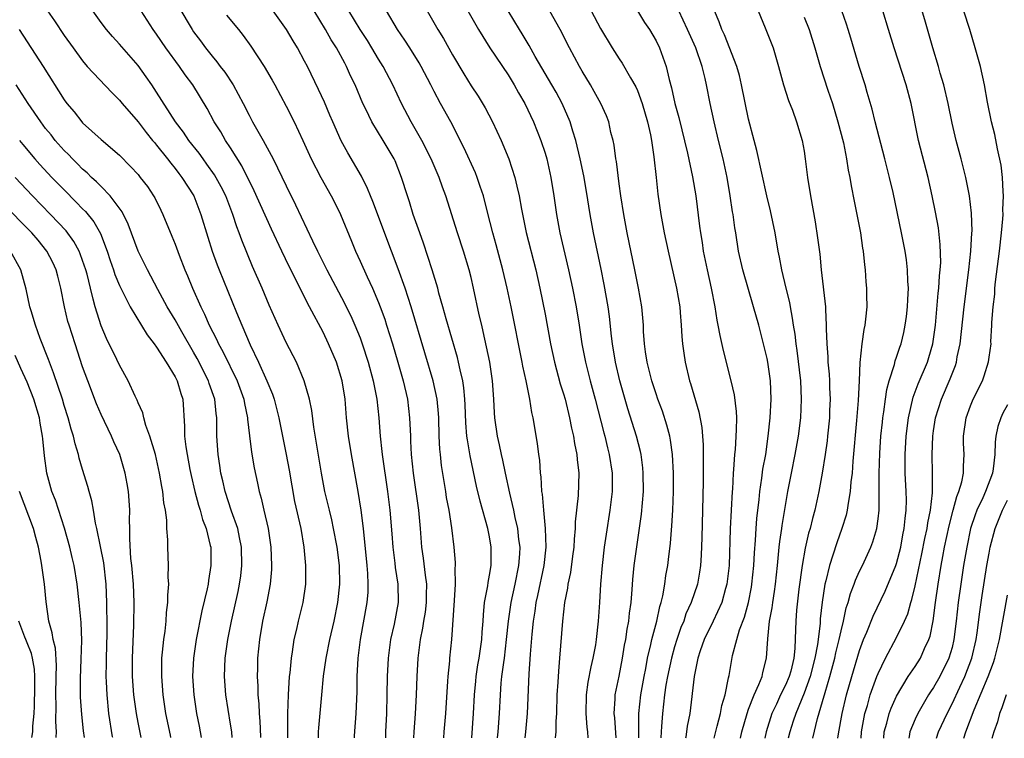
# Model space of a CAD drawing. Units: inches. Extents: x 2578754 to 2580000, y 1484698 to 1485000.
# Drawn here: x 2579182 to 2579289, y 1484698 to 1484776 of the extents above; entities that cross this region are included whole.
import ezdxf

# ---------------------------------------------------------------- set-up
doc = ezdxf.new("R2010")
doc.units = ezdxf.units.IN
doc.header["$MEASUREMENT"] = 0
doc.layers.add('LD25771482_2ft', color=224, linetype='Continuous')

msp = doc.modelspace()

# ---------------------------------------------------------------- linework, layer by layer
at = {"layer": 'LD25771482_2ft'}
for points, elevation in [([(2579249.15, 1484698.35), (2579249.14, 1484699), (2579249.15, 1484701), (2579249.35, 1484703), (2579249.7, 1484705), (2579249.88, 1484705.88), (2579250.09, 1484707), (2579250.45, 1484708.45), (2579250.56, 1484709), (2579251.09, 1484711), (2579251.41, 1484712.59), (2579251.55, 1484713), (2579251.73, 1484713.73), (2579251.94, 1484715), (2579252.07, 1484715.93), (2579252.26, 1484717), (2579252.35, 1484717.65), (2579252.56, 1484719.44), (2579252.71, 1484721.29), (2579252.82, 1484723), (2579252.88, 1484725), (2579252.87, 1484727), (2579252.78, 1484729), (2579252.57, 1484730.57), (2579252.48, 1484731), (2579252.18, 1484732.18), (2579251.69, 1484733.69), (2579251.2, 1484735), (2579251, 1484735.58), (2579250.54, 1484737), (2579250.04, 1484739), (2579249.87, 1484740.13), (2579249.76, 1484741), (2579249.66, 1484742.34), (2579249.63, 1484743), (2579249.45, 1484745), (2579249.1, 1484747), (2579248.71, 1484749), (2579247.88, 1484753), (2579247.5, 1484755), (2579247.18, 1484757), (2579247, 1484758.3), (2579246.71, 1484760.71), (2579246.65, 1484761), (2579246.48, 1484762.48), (2579246.36, 1484763), (2579246.13, 1484763.87), (2579245.89, 1484765), (2579245.64, 1484765.64), (2579245.02, 1484767), (2579244.3, 1484768.3), (2579243.9, 1484769), (2579243, 1484770.49), (2579242.71, 1484771), (2579241.66, 1484773), (2579240.63, 1484775), (2579238.41, 1484779)], 11204), ([(2579275.62, 1484698.32), (2579275.68, 1484699), (2579275.96, 1484699.96), (2579276.21, 1484701), (2579276.41, 1484701.59), (2579277, 1484702.87), (2579278.27, 1484705), (2579279, 1484706.09), (2579279.58, 1484707), (2579280.04, 1484708.04), (2579280.51, 1484709), (2579280.64, 1484709.36), (2579280.97, 1484711.03), (2579281.21, 1484713), (2579281.49, 1484715), (2579281.82, 1484717), (2579282.02, 1484717.98), (2579282.2, 1484719), (2579282.69, 1484721.31), (2579283.14, 1484723), (2579283.51, 1484724.49), (2579283.73, 1484725), (2579284.06, 1484726.06), (2579284.23, 1484727), (2579284.23, 1484727.77), (2579284.31, 1484729), (2579284.25, 1484730.25), (2579284.24, 1484731), (2579284.54, 1484733), (2579285, 1484734.29), (2579285.29, 1484735), (2579286.28, 1484737), (2579286.48, 1484737.52), (2579286.95, 1484739.05), (2579287, 1484739.53), (2579287.22, 1484741), (2579287.21, 1484741.21), (2579287.32, 1484743), (2579287.31, 1484743.31), (2579287.45, 1484745), (2579287.63, 1484746.37), (2579287.64, 1484747), (2579287.7, 1484747.7), (2579288.12, 1484751), (2579288.36, 1484753), (2579288.5, 1484754.5), (2579288.53, 1484755), (2579288.51, 1484755.49), (2579288.58, 1484757), (2579288.52, 1484757.48), (2579288.45, 1484759), (2579288.31, 1484760.31), (2579287.91, 1484762.09), (2579287.64, 1484763.64), (2579287.28, 1484765), (2579286.85, 1484767.15), (2579286.53, 1484769), (2579286.08, 1484771), (2579285.52, 1484773), (2579284.93, 1484775), (2579283.64, 1484779)], 11184), ([(2579273.16, 1484698.33), (2579273.22, 1484699), (2579273.59, 1484701), (2579273.85, 1484701.85), (2579274.16, 1484703), (2579274.87, 1484705), (2579275, 1484705.34), (2579275.8, 1484707), (2579277, 1484709.22), (2579277.87, 1484711), (2579278.22, 1484711.78), (2579278.53, 1484713), (2579278.66, 1484713.34), (2579279, 1484714.82), (2579279.74, 1484718.26), (2579280.06, 1484719.94), (2579280.3, 1484721), (2579280.38, 1484721.62), (2579280.67, 1484723), (2579280.88, 1484724.88), (2579280.9, 1484727), (2579280.84, 1484729), (2579280.91, 1484731), (2579281, 1484731.58), (2579281.23, 1484733), (2579281.86, 1484735), (2579282.8, 1484737.2), (2579283, 1484737.74), (2579283.36, 1484738.64), (2579283.47, 1484739), (2579283.57, 1484739.57), (2579283.87, 1484741), (2579284.31, 1484745), (2579284.83, 1484749), (2579285.05, 1484751), (2579285.16, 1484753), (2579285.17, 1484753.17), (2579285.11, 1484755.11), (2579284.88, 1484757), (2579284.49, 1484759), (2579284, 1484761), (2579283.46, 1484763), (2579283, 1484764.86), (2579282.58, 1484767), (2579282.11, 1484769), (2579281.73, 1484770.27), (2579281.53, 1484771), (2579280.91, 1484773), (2579280.05, 1484776.05), (2579279.59, 1484777.59)], 11186), ([(2579185.22, 1484777), (2579185.95, 1484775.95), (2579187, 1484774.36), (2579187.97, 1484773), (2579189, 1484771.59), (2579189.51, 1484771), (2579192.17, 1484768.17), (2579193, 1484767.36), (2579193.29, 1484767), (2579195, 1484764.99), (2579195.86, 1484763.86), (2579196.57, 1484763), (2579196.76, 1484762.76), (2579197, 1484762.49), (2579198.19, 1484761), (2579198.53, 1484760.53), (2579199, 1484759.97), (2579199.41, 1484759.41), (2579199.73, 1484759), (2579201.01, 1484757), (2579201.8, 1484755), (2579202.54, 1484752.54), (2579203.02, 1484751.02), (2579203.55, 1484749.55), (2579203.77, 1484749), (2579205.63, 1484744.37), (2579206.21, 1484743), (2579207.13, 1484740.87), (2579208.03, 1484739), (2579208.93, 1484737), (2579209.54, 1484735.54), (2579209.72, 1484735), (2579210.23, 1484733), (2579211.01, 1484729.01), (2579211.33, 1484727.33), (2579211.61, 1484725.61), (2579211.92, 1484723.92), (2579212.58, 1484721), (2579212.92, 1484719), (2579213.11, 1484717), (2579213.09, 1484715), (2579212.82, 1484713), (2579212.32, 1484711), (2579212.13, 1484710.13), (2579211.84, 1484709), (2579211.67, 1484707.67), (2579211.54, 1484707), (2579211.4, 1484705.4), (2579211.34, 1484705), (2579211.21, 1484703), (2579211.15, 1484701), (2579211.14, 1484699), (2579211.14, 1484698.38)], 11228), ([(2579214.49, 1484698.38), (2579214.52, 1484699), (2579214.54, 1484699.46), (2579214.85, 1484703), (2579215.04, 1484705.04), (2579215.32, 1484707), (2579215.72, 1484709), (2579216.19, 1484711), (2579216.61, 1484713), (2579216.83, 1484715), (2579216.77, 1484717), (2579216.51, 1484719), (2579216.14, 1484721), (2579215.95, 1484721.95), (2579215.68, 1484723), (2579215.56, 1484723.56), (2579215.2, 1484725), (2579214.82, 1484727), (2579214.01, 1484731.99), (2579213.79, 1484733.79), (2579213.54, 1484735), (2579212.97, 1484737), (2579212.11, 1484739), (2579211, 1484741.14), (2579210.15, 1484743), (2579209.17, 1484745.17), (2579208.4, 1484747), (2579207.37, 1484749.37), (2579206.2, 1484752.2), (2579205.92, 1484753), (2579205.66, 1484753.66), (2579205.23, 1484755), (2579204.47, 1484757), (2579203.98, 1484757.98), (2579203.27, 1484759.27), (2579202.44, 1484760.44), (2579202.03, 1484761), (2579201.61, 1484761.61), (2579200.5, 1484763), (2579199.9, 1484763.9), (2579199.05, 1484765), (2579197, 1484768.23), (2579196.49, 1484769), (2579195.87, 1484769.88), (2579195, 1484771.09), (2579193, 1484773.41), (2579192.23, 1484774.23), (2579191.57, 1484775), (2579191, 1484775.74), (2579190.1, 1484777)], 11226), ([(2579218.41, 1484698.38), (2579218.41, 1484698.59), (2579218.57, 1484701), (2579218.67, 1484703.33), (2579218.69, 1484705), (2579218.8, 1484707), (2579219.05, 1484709), (2579219.77, 1484713), (2579219.86, 1484714.14), (2579219.89, 1484715), (2579219.84, 1484716.16), (2579219.78, 1484717), (2579219.37, 1484721), (2579219.12, 1484723), (2579218.8, 1484725), (2579218.07, 1484729), (2579217.74, 1484731), (2579217.53, 1484733), (2579217.38, 1484735), (2579217.07, 1484737), (2579216.45, 1484739), (2579215.6, 1484741), (2579215, 1484742.24), (2579213.52, 1484745), (2579211.34, 1484749.34), (2579210.53, 1484751), (2579209.41, 1484753.41), (2579207.56, 1484757.56), (2579206.23, 1484760.23), (2579205, 1484762.18), (2579204.46, 1484763), (2579203.93, 1484763.93), (2579203.24, 1484765), (2579202.46, 1484766.46), (2579200.92, 1484769), (2579200.1, 1484770.1), (2579199.49, 1484771), (2579198.01, 1484773), (2579197, 1484774.5), (2579196.63, 1484775), (2579195.35, 1484777)], 11224), ([(2579199.4, 1484777.4), (2579200.84, 1484775), (2579201, 1484774.76), (2579201.76, 1484773.76), (2579202.3, 1484773), (2579203, 1484772.1), (2579203.51, 1484771.51), (2579203.88, 1484771), (2579204.37, 1484770.37), (2579205.28, 1484769), (2579206.36, 1484767), (2579207, 1484765.72), (2579207.38, 1484765), (2579208.54, 1484763), (2579209.62, 1484761), (2579211, 1484758.1), (2579212.03, 1484756.03), (2579213.85, 1484752.15), (2579214.41, 1484751), (2579215.4, 1484749), (2579217, 1484746), (2579218.01, 1484744.01), (2579218.45, 1484743), (2579219, 1484741.63), (2579219.23, 1484741), (2579219.87, 1484739), (2579220.42, 1484737), (2579220.81, 1484735), (2579221.02, 1484733), (2579221.17, 1484731), (2579221.36, 1484729.36), (2579221.38, 1484729), (2579221.97, 1484725), (2579222.22, 1484723), (2579222.44, 1484720.44), (2579222.54, 1484719), (2579222.75, 1484717.25), (2579222.79, 1484716.79), (2579223.08, 1484715), (2579223.11, 1484713), (2579222.67, 1484710.67), (2579222.29, 1484709), (2579222.04, 1484707), (2579221.94, 1484705), (2579221.91, 1484703), (2579221.84, 1484701), (2579221.75, 1484699), (2579221.74, 1484698.37)], 11222), ([(2579204.56, 1484776.56), (2579205.84, 1484775), (2579206.35, 1484774.35), (2579207.18, 1484773.18), (2579208.64, 1484771), (2579209.51, 1484769.51), (2579209.79, 1484769), (2579211, 1484766.71), (2579211.88, 1484765), (2579212.83, 1484763), (2579213.72, 1484761), (2579214.76, 1484759), (2579215.88, 1484757), (2579216.26, 1484756.26), (2579216.88, 1484755), (2579218.08, 1484752.08), (2579218.51, 1484751), (2579219, 1484749.94), (2579219.75, 1484748.25), (2579220.35, 1484747), (2579221, 1484745.47), (2579221.18, 1484745), (2579221.66, 1484743.66), (2579221.87, 1484743), (2579222.5, 1484741), (2579223.09, 1484739), (2579223.65, 1484737), (2579224.12, 1484735), (2579224.36, 1484733), (2579224.44, 1484731), (2579224.47, 1484730.47), (2579224.53, 1484729), (2579224.75, 1484727), (2579225.3, 1484723), (2579225.48, 1484721), (2579225.64, 1484719), (2579225.82, 1484717.82), (2579226.04, 1484715.96), (2579226.2, 1484715), (2579226.16, 1484713.84), (2579226.16, 1484713), (2579226.03, 1484711.97), (2579225.85, 1484711), (2579225.76, 1484710.24), (2579225.49, 1484709), (2579225.25, 1484707), (2579225.15, 1484705), (2579225.08, 1484703), (2579224.95, 1484700.95), (2579224.8, 1484699), (2579224.79, 1484698.37)], 11220), ([(2579228.05, 1484698.37), (2579228.08, 1484699), (2579228.26, 1484701), (2579228.5, 1484704.5), (2579228.52, 1484705), (2579228.69, 1484706.69), (2579228.7, 1484707), (2579228.91, 1484709), (2579229.21, 1484713.21), (2579229.32, 1484715), (2579229.29, 1484716.71), (2579229.32, 1484717), (2579229.32, 1484717.32), (2579229.16, 1484719), (2579228.92, 1484721.08), (2579228.62, 1484723), (2579228.36, 1484724.36), (2579228.27, 1484725), (2579228.08, 1484726.08), (2579227.82, 1484727.82), (2579227.68, 1484729), (2579227.61, 1484729.61), (2579227.54, 1484731), (2579227.5, 1484733), (2579227.47, 1484733.47), (2579227.32, 1484735), (2579226.89, 1484737), (2579226.02, 1484740.02), (2579224.52, 1484745), (2579223.87, 1484747), (2579223.12, 1484749.12), (2579222.39, 1484751), (2579220.38, 1484756.38), (2579220.12, 1484757), (2579219.81, 1484757.81), (2579219.14, 1484759.14), (2579217.67, 1484761.67), (2579216.95, 1484762.95), (2579216.04, 1484765), (2579215.74, 1484765.74), (2579215.14, 1484767.14), (2579214.52, 1484768.52), (2579213.3, 1484771), (2579213, 1484771.58), (2579212.22, 1484773), (2579211.76, 1484773.76), (2579211.04, 1484775), (2579209.61, 1484777)], 11218), ([(2579231.07, 1484698.37), (2579231.25, 1484701), (2579231.36, 1484703), (2579231.5, 1484704.5), (2579231.55, 1484705), (2579231.74, 1484706.26), (2579231.87, 1484707), (2579232.01, 1484707.99), (2579232.17, 1484709), (2579232.21, 1484709.79), (2579232.3, 1484711), (2579232.33, 1484711.67), (2579232.46, 1484713), (2579232.8, 1484714.8), (2579232.84, 1484715.16), (2579233, 1484715.98), (2579233.17, 1484717), (2579233.19, 1484719), (2579233, 1484720.11), (2579232.82, 1484721), (2579231.97, 1484723.97), (2579231.58, 1484725.58), (2579230.89, 1484728.89), (2579230.6, 1484730.6), (2579230.56, 1484731), (2579230.45, 1484732.45), (2579230.38, 1484734.38), (2579230.34, 1484735), (2579230.23, 1484736.23), (2579230.1, 1484737), (2579229.81, 1484738.19), (2579229.65, 1484739), (2579229.52, 1484739.52), (2579228.3, 1484743.7), (2579227.95, 1484745), (2579227.53, 1484746.47), (2579227.4, 1484747), (2579226.8, 1484749), (2579225.87, 1484751.87), (2579225.45, 1484753), (2579224.75, 1484755), (2579224.34, 1484756.34), (2579224.12, 1484757), (2579223.49, 1484759), (2579222.78, 1484760.78), (2579222.68, 1484761), (2579221.51, 1484763), (2579220.29, 1484765), (2579219.63, 1484766.37), (2579219.31, 1484767), (2579218.46, 1484769), (2579217.98, 1484769.98), (2579217.54, 1484771), (2579217.34, 1484771.34), (2579216.46, 1484773), (2579215.89, 1484773.89), (2579215.27, 1484775), (2579214.05, 1484777)], 11216), ([(2579233.86, 1484698.36), (2579233.94, 1484699), (2579234.09, 1484701), (2579234.17, 1484703), (2579234.27, 1484704.27), (2579234.34, 1484705), (2579234.53, 1484706.53), (2579234.61, 1484707), (2579234.85, 1484709), (2579235.04, 1484711), (2579235.34, 1484713), (2579235.78, 1484715), (2579236.18, 1484717), (2579236.27, 1484718.27), (2579236.3, 1484719), (2579236.18, 1484719.82), (2579236.07, 1484721), (2579235.78, 1484722.22), (2579235.63, 1484723), (2579235.18, 1484724.82), (2579234.71, 1484727), (2579234.42, 1484728.42), (2579234.28, 1484729), (2579234.07, 1484730.07), (2579233.85, 1484731), (2579233.57, 1484733), (2579233.52, 1484733.52), (2579233.45, 1484735), (2579233.31, 1484737), (2579233.03, 1484739), (2579232.32, 1484742.32), (2579232.15, 1484743), (2579231.89, 1484744.11), (2579231.27, 1484747), (2579231, 1484748.15), (2579230.79, 1484749), (2579230.18, 1484751), (2579229.52, 1484753), (2579228.29, 1484757), (2579227.93, 1484757.93), (2579227.57, 1484759), (2579226.7, 1484761), (2579225.68, 1484763), (2579224.53, 1484765), (2579223.49, 1484767), (2579222.53, 1484769), (2579221.48, 1484771), (2579221, 1484771.78), (2579220.29, 1484773), (2579219.8, 1484773.8), (2579219.02, 1484775), (2579217.78, 1484777)], 11214), ([(2579236.85, 1484698.36), (2579236.94, 1484699), (2579237.11, 1484701), (2579237.3, 1484705.3), (2579237.42, 1484707.42), (2579237.59, 1484709.59), (2579237.74, 1484711), (2579237.92, 1484712.08), (2579238.05, 1484713), (2579238.23, 1484713.77), (2579238.9, 1484717), (2579239.12, 1484719), (2579239.06, 1484721), (2579238.86, 1484723), (2579238.73, 1484724.73), (2579238.67, 1484725), (2579238.59, 1484726.59), (2579238.52, 1484727), (2579238.42, 1484728.42), (2579238.34, 1484729), (2579238.19, 1484730.19), (2579237.72, 1484733), (2579237.57, 1484733.57), (2579237.35, 1484735), (2579236.95, 1484737), (2579236.59, 1484738.59), (2579236.52, 1484739), (2579235.32, 1484745), (2579234.91, 1484747), (2579234.44, 1484749), (2579233.71, 1484751.71), (2579233.34, 1484753), (2579232.77, 1484755.23), (2579232.33, 1484757), (2579231.99, 1484758.01), (2579231.67, 1484759), (2579231.48, 1484759.48), (2579230.23, 1484762.23), (2579228.8, 1484765), (2579227.68, 1484767), (2579227, 1484768.3), (2579226.65, 1484769), (2579225.6, 1484771), (2579225.38, 1484771.38), (2579224.37, 1484773), (2579223.83, 1484773.83), (2579223.05, 1484775), (2579221.87, 1484777)], 11212), ([(2579226.24, 1484777), (2579227.4, 1484775), (2579228.01, 1484774.01), (2579229, 1484772.26), (2579230.21, 1484770.21), (2579231, 1484768.92), (2579231.77, 1484767.77), (2579232.52, 1484766.52), (2579233.32, 1484765), (2579234.24, 1484763), (2579235.08, 1484761), (2579235.75, 1484759), (2579235.95, 1484758.05), (2579236.2, 1484757), (2579236.45, 1484755.55), (2579236.97, 1484753.03), (2579237.99, 1484749), (2579238.44, 1484747), (2579239, 1484744.21), (2579239.59, 1484741), (2579240.01, 1484739), (2579240.65, 1484736.65), (2579241, 1484735.57), (2579241.17, 1484735), (2579241.66, 1484733), (2579241.87, 1484731.87), (2579242.08, 1484731), (2579242.19, 1484730.19), (2579242.44, 1484729), (2579242.47, 1484728.47), (2579242.64, 1484727), (2579242.57, 1484724.57), (2579242.26, 1484721.74), (2579242.25, 1484721), (2579242.14, 1484719.86), (2579242.1, 1484719), (2579241.98, 1484718.02), (2579241.74, 1484716.26), (2579241.47, 1484715), (2579241.43, 1484714.57), (2579241.11, 1484713), (2579240.87, 1484711), (2579240.58, 1484707), (2579240.44, 1484705.56), (2579240.4, 1484704.4), (2579240.29, 1484703), (2579240.22, 1484701), (2579240.17, 1484700.17), (2579240.16, 1484699), (2579240.1, 1484698.36)], 11210), ([(2579230.66, 1484777), (2579231.8, 1484775), (2579233.02, 1484773.02), (2579235, 1484770.08), (2579235.67, 1484769), (2579236.14, 1484768.14), (2579236.82, 1484767), (2579237.75, 1484765), (2579238.54, 1484763), (2579239, 1484761.6), (2579239.18, 1484761), (2579239.62, 1484759), (2579239.95, 1484757), (2579240.24, 1484755), (2579240.61, 1484753), (2579241.54, 1484749), (2579241.96, 1484747), (2579242.35, 1484745), (2579242.68, 1484743), (2579242.98, 1484741), (2579243.36, 1484739), (2579243.86, 1484737), (2579244.41, 1484735), (2579245.35, 1484731.35), (2579245.46, 1484731), (2579245.75, 1484729.75), (2579245.95, 1484729), (2579246.24, 1484727), (2579246.24, 1484725), (2579246, 1484723), (2579245.6, 1484720.4), (2579245.4, 1484719), (2579245.16, 1484717), (2579244.98, 1484714.98), (2579244.88, 1484713), (2579244.75, 1484711), (2579244.52, 1484709), (2579244.44, 1484708.44), (2579244.18, 1484707), (2579243.95, 1484706.05), (2579243.63, 1484704.37), (2579243.43, 1484703), (2579243.41, 1484701), (2579243.53, 1484699.53), (2579243.6, 1484699), (2579243.62, 1484698.35)], 11208), ([(2579246.69, 1484698.35), (2579246.53, 1484700.52), (2579246.47, 1484701), (2579246.57, 1484702.57), (2579246.58, 1484703), (2579247, 1484705.04), (2579247.37, 1484707), (2579247.6, 1484708.4), (2579247.73, 1484709), (2579247.88, 1484710.12), (2579248.07, 1484711), (2579248.13, 1484711.87), (2579248.3, 1484713), (2579248.42, 1484714.42), (2579248.49, 1484715.51), (2579248.65, 1484717), (2579249.43, 1484722.57), (2579249.63, 1484725), (2579249.62, 1484727), (2579249.57, 1484727.57), (2579249.39, 1484729), (2579249.33, 1484729.33), (2579248.9, 1484731), (2579247.96, 1484733.96), (2579247.08, 1484737), (2579246.6, 1484739), (2579246.28, 1484741), (2579246.18, 1484741.82), (2579245.96, 1484743.96), (2579245.82, 1484745), (2579245.4, 1484747.4), (2579245.06, 1484749.06), (2579244.23, 1484753), (2579243.86, 1484755), (2579243.47, 1484757.47), (2579243.18, 1484759.18), (2579242.81, 1484761), (2579242.33, 1484763), (2579242, 1484764), (2579241.7, 1484765), (2579240.84, 1484767), (2579240.2, 1484768.2), (2579239.74, 1484769), (2579237.94, 1484772.06), (2579237.27, 1484773.27), (2579236.53, 1484774.53), (2579236.23, 1484775), (2579235.03, 1484777)], 11206), ([(2579244, 1484777), (2579245, 1484775.11), (2579246.25, 1484773), (2579247, 1484771.83), (2579247.34, 1484771.34), (2579248.23, 1484769.77), (2579248.81, 1484768.81), (2579249, 1484768.38), (2579249.51, 1484767), (2579250.08, 1484765), (2579250.39, 1484763.61), (2579250.5, 1484763), (2579250.77, 1484761.23), (2579251.02, 1484759), (2579251.2, 1484757.2), (2579251.52, 1484755), (2579251.89, 1484753), (2579252.31, 1484751), (2579253.23, 1484747), (2579253.56, 1484745), (2579253.62, 1484744.38), (2579253.72, 1484743), (2579253.78, 1484741.78), (2579253.86, 1484741), (2579254.02, 1484739.98), (2579254.14, 1484739), (2579254.62, 1484737), (2579254.71, 1484736.71), (2579255.62, 1484733.62), (2579255.94, 1484731.94), (2579256.08, 1484730.08), (2579256.1, 1484728.1), (2579256.08, 1484726.08), (2579256.04, 1484723), (2579255.96, 1484720.04), (2579255.88, 1484718.12), (2579255.8, 1484717), (2579255.7, 1484716.3), (2579255.48, 1484715), (2579254.81, 1484713), (2579254.23, 1484711.77), (2579253.99, 1484711), (2579253.69, 1484710.31), (2579253.24, 1484709), (2579253, 1484708.22), (2579252.66, 1484707), (2579252.24, 1484705), (2579252.07, 1484704.08), (2579251.91, 1484703), (2579251.69, 1484701), (2579251.6, 1484699.6), (2579251.54, 1484699), (2579251.51, 1484698.35)], 11202), ([(2579249, 1484777.03), (2579249.77, 1484775.77), (2579250.28, 1484775), (2579251, 1484773.78), (2579251.39, 1484773), (2579252.11, 1484771), (2579252.42, 1484769.57), (2579252.68, 1484768.68), (2579253.03, 1484767), (2579253.46, 1484765.46), (2579254.4, 1484761.6), (2579254.95, 1484759.05), (2579255.29, 1484757), (2579255.71, 1484753.71), (2579255.79, 1484753), (2579255.97, 1484751.97), (2579256.1, 1484751), (2579256.52, 1484749), (2579256.97, 1484747), (2579257.35, 1484745), (2579257.56, 1484743.56), (2579257.68, 1484743), (2579257.88, 1484741.88), (2579258.26, 1484740.26), (2579259.1, 1484737), (2579259.46, 1484735.46), (2579259.67, 1484733.67), (2579259.69, 1484733), (2579259.68, 1484731.68), (2579259.55, 1484729.55), (2579259.49, 1484729), (2579259.39, 1484727.39), (2579259.34, 1484727), (2579259.26, 1484725.26), (2579259.23, 1484725), (2579259.03, 1484720.97), (2579258.89, 1484717), (2579258.66, 1484715), (2579258.52, 1484714.52), (2579258.1, 1484713), (2579257.17, 1484711), (2579256.2, 1484709), (2579255.77, 1484707.77), (2579255.52, 1484707), (2579255.13, 1484705), (2579254.65, 1484701), (2579254.38, 1484699.62), (2579254.21, 1484698.42), (2579254.2, 1484698.34)], 11200), ([(2579257.27, 1484698.34), (2579257.62, 1484699.62), (2579257.97, 1484701), (2579258.12, 1484701.88), (2579258.47, 1484703), (2579258.85, 1484704.85), (2579258.89, 1484705.11), (2579259.27, 1484707.27), (2579259.74, 1484709), (2579260.04, 1484710.04), (2579260.57, 1484711.43), (2579261, 1484713), (2579261.32, 1484714.68), (2579261.37, 1484715), (2579261.56, 1484717), (2579261.63, 1484718.37), (2579261.74, 1484719.74), (2579261.81, 1484721), (2579261.89, 1484722.11), (2579262.14, 1484724.14), (2579262.22, 1484725), (2579262.45, 1484726.45), (2579262.56, 1484727.44), (2579262.86, 1484729), (2579263.14, 1484731), (2579263.34, 1484733), (2579263.46, 1484735), (2579263.38, 1484737), (2579263.08, 1484739), (2579263, 1484739.42), (2579262.61, 1484741), (2579262.1, 1484743), (2579261.55, 1484745), (2579260.37, 1484749), (2579259.92, 1484751), (2579259.63, 1484753), (2579259.53, 1484753.53), (2579259.34, 1484755), (2579259.28, 1484755.28), (2579259.02, 1484757), (2579258.68, 1484759), (2579258.24, 1484761), (2579257.74, 1484763), (2579257.27, 1484765), (2579256.85, 1484767), (2579256.45, 1484769), (2579256.3, 1484769.7), (2579255.98, 1484771), (2579255.29, 1484773), (2579254.4, 1484775), (2579253.46, 1484777)], 11198), ([(2579260.13, 1484698.34), (2579260.27, 1484699), (2579260.84, 1484701), (2579261, 1484701.46), (2579261.6, 1484703), (2579262.12, 1484704.12), (2579262.46, 1484705), (2579262.55, 1484705.45), (2579262.96, 1484707), (2579263.07, 1484709.07), (2579263.28, 1484711), (2579263.56, 1484712.44), (2579263.63, 1484713), (2579263.82, 1484714.18), (2579263.93, 1484715), (2579264.14, 1484717), (2579264.2, 1484717.8), (2579264.33, 1484719), (2579264.39, 1484719.61), (2579264.6, 1484721), (2579264.65, 1484721.35), (2579265.26, 1484725), (2579265.64, 1484727), (2579266.06, 1484729), (2579266.42, 1484731), (2579266.65, 1484733), (2579266.74, 1484735), (2579266.66, 1484737), (2579266.27, 1484740.27), (2579266.15, 1484741), (2579266.04, 1484742.04), (2579265.87, 1484743), (2579265.77, 1484743.77), (2579265.52, 1484745), (2579265.45, 1484745.45), (2579265.06, 1484747), (2579264.59, 1484749), (2579264.35, 1484750.35), (2579264.21, 1484751), (2579263.87, 1484753), (2579263.38, 1484755.38), (2579262.98, 1484757), (2579261.91, 1484761.91), (2579261.6, 1484763), (2579261, 1484765.29), (2579260.25, 1484769), (2579260.01, 1484770.01), (2579259.74, 1484771), (2579258.41, 1484774.41), (2579258.13, 1484775), (2579257.84, 1484775.84), (2579257.33, 1484777)], 11196), ([(2579262.05, 1484777), (2579262.81, 1484775.19), (2579263.65, 1484773), (2579264.25, 1484771), (2579264.79, 1484769), (2579265.32, 1484767.32), (2579265.75, 1484766.26), (2579266.2, 1484765), (2579266.8, 1484763), (2579267, 1484761.84), (2579267.13, 1484761), (2579267.37, 1484759), (2579267.69, 1484757), (2579268.2, 1484754.2), (2579268.47, 1484752.47), (2579268.7, 1484750.7), (2579268.86, 1484749), (2579269.31, 1484745), (2579269.31, 1484744.69), (2579269.41, 1484743), (2579269.39, 1484742.61), (2579269.46, 1484741), (2579269.58, 1484739.58), (2579269.59, 1484739), (2579269.71, 1484737.71), (2579269.75, 1484737), (2579269.76, 1484736.24), (2579269.81, 1484735), (2579269.77, 1484733.77), (2579269.74, 1484733), (2579269.55, 1484731), (2579269.5, 1484730.5), (2579269.29, 1484729), (2579268.97, 1484727), (2579268.61, 1484725), (2579268.17, 1484723), (2579267.91, 1484722.09), (2579267.65, 1484721), (2579267.5, 1484720.5), (2579267.12, 1484718.88), (2579266.79, 1484717), (2579266.45, 1484714.45), (2579266.18, 1484712.18), (2579266.1, 1484711), (2579266.08, 1484710.08), (2579266.02, 1484708.02), (2579265.9, 1484707), (2579265.56, 1484705.56), (2579265.4, 1484705), (2579265, 1484704.05), (2579264.47, 1484703), (2579264.01, 1484702.01), (2579263.51, 1484701), (2579262.89, 1484699), (2579262.75, 1484698.34)], 11194), ([(2579267.94, 1484698.33), (2579268.46, 1484700.46), (2579269, 1484702.28), (2579269.27, 1484703.27), (2579269.79, 1484705), (2579270.33, 1484707), (2579270.44, 1484707.56), (2579270.81, 1484709), (2579271, 1484709.93), (2579271.27, 1484711), (2579271.57, 1484712.43), (2579271.76, 1484713), (2579272.01, 1484713.99), (2579272.42, 1484715), (2579272.56, 1484715.44), (2579273, 1484716.38), (2579273.31, 1484717), (2579274.23, 1484719), (2579274.44, 1484719.56), (2579274.86, 1484721), (2579275, 1484722.05), (2579275.11, 1484723), (2579275.13, 1484725), (2579275.11, 1484727), (2579275.18, 1484729.18), (2579275.32, 1484731), (2579275.48, 1484732.52), (2579275.53, 1484733), (2579275.64, 1484733.64), (2579275.8, 1484735), (2579275.95, 1484736.05), (2579276.21, 1484737), (2579276.77, 1484738.77), (2579276.85, 1484739.15), (2579277, 1484739.54), (2579277.36, 1484740.64), (2579277.5, 1484741), (2579277.79, 1484742.21), (2579277.95, 1484743), (2579278.07, 1484743.93), (2579278.19, 1484745), (2579278.21, 1484745.79), (2579278.28, 1484747), (2579278.22, 1484747.78), (2579278.2, 1484749), (2579278.08, 1484750.08), (2579277.93, 1484751), (2579277.54, 1484753), (2579276.62, 1484757.38), (2579276.24, 1484759), (2579275.99, 1484759.99), (2579275.75, 1484761), (2579274.69, 1484765), (2579274.36, 1484766.36), (2579273.83, 1484768.17), (2579273.6, 1484769), (2579272.97, 1484771), (2579272.07, 1484774.07), (2579271.79, 1484775), (2579271.59, 1484775.59), (2579271.07, 1484777)], 11190), ([(2579270.64, 1484698.33), (2579270.71, 1484698.78), (2579271.12, 1484701), (2579271.59, 1484703), (2579272.16, 1484705), (2579273, 1484707.83), (2579273.44, 1484709), (2579273.78, 1484709.78), (2579274.46, 1484711.54), (2579275.78, 1484714.22), (2579276.93, 1484717), (2579277, 1484717.22), (2579277.45, 1484719), (2579277.69, 1484720.31), (2579277.84, 1484721), (2579277.92, 1484722.08), (2579278.05, 1484723), (2579278.07, 1484724.07), (2579278.05, 1484725), (2579277.94, 1484727), (2579277.92, 1484727.92), (2579277.92, 1484729), (2579278.04, 1484731), (2579278.3, 1484733), (2579278.79, 1484735.21), (2579279.33, 1484736.67), (2579280.34, 1484739), (2579280.5, 1484739.5), (2579280.94, 1484741), (2579281.2, 1484743), (2579281.52, 1484746.48), (2579281.58, 1484747), (2579281.66, 1484748.34), (2579281.73, 1484749), (2579281.78, 1484749.78), (2579281.73, 1484751.73), (2579281.53, 1484753.53), (2579281.23, 1484755.23), (2579280.87, 1484757), (2579280.42, 1484759), (2579279.37, 1484763), (2579278.58, 1484767), (2579278.04, 1484769), (2579276.74, 1484773), (2579276.15, 1484775), (2579275.53, 1484777)], 11188), ([(2579267, 1484776.34), (2579267.54, 1484775), (2579268.17, 1484773), (2579268.75, 1484771), (2579269.58, 1484768.42), (2579270.07, 1484767), (2579270.67, 1484765), (2579271.25, 1484762.75), (2579271.61, 1484761), (2579271.79, 1484759.79), (2579271.96, 1484759), (2579272.1, 1484758.1), (2579272.41, 1484756.41), (2579273.09, 1484753), (2579273.33, 1484751.33), (2579273.4, 1484751), (2579273.53, 1484749.53), (2579273.61, 1484749), (2579273.7, 1484747.7), (2579273.77, 1484747), (2579273.77, 1484746.24), (2579273.79, 1484745), (2579273.66, 1484743.66), (2579273.57, 1484743), (2579273.45, 1484742.55), (2579273.24, 1484741), (2579273.03, 1484738.97), (2579272.97, 1484737), (2579272.86, 1484734.86), (2579272.69, 1484732.69), (2579272.28, 1484728.28), (2579272.19, 1484727), (2579272.07, 1484726.07), (2579272, 1484725), (2579271.76, 1484723.76), (2579271.67, 1484723), (2579271.55, 1484722.45), (2579271.08, 1484721), (2579270.53, 1484719.47), (2579270.13, 1484718.13), (2579269.74, 1484717), (2579269.36, 1484715.36), (2579269.26, 1484715), (2579268.95, 1484713.05), (2579268.76, 1484711.24), (2579268.73, 1484710.73), (2579268.46, 1484708.46), (2579268.18, 1484707), (2579267.65, 1484705), (2579267, 1484703.19), (2579266.1, 1484701), (2579265.84, 1484700.16), (2579265.45, 1484699), (2579265.3, 1484698.33)], 11192), ([(2579182.14, 1484775), (2579184.72, 1484771), (2579187, 1484767.39), (2579187.3, 1484767), (2579188.08, 1484766.08), (2579188.9, 1484765), (2579189, 1484764.89), (2579191, 1484763.1), (2579193, 1484761.39), (2579194.19, 1484760.19), (2579195, 1484759.3), (2579195.24, 1484759), (2579196, 1484758), (2579196.68, 1484757), (2579196.8, 1484756.8), (2579197.46, 1484755.46), (2579197.69, 1484755), (2579198.65, 1484752.65), (2579199, 1484751.76), (2579199.43, 1484750.57), (2579200.04, 1484749), (2579200.33, 1484748.33), (2579200.87, 1484747), (2579201.77, 1484745), (2579202.19, 1484744.19), (2579202.7, 1484743), (2579203.49, 1484741.49), (2579203.7, 1484741), (2579204.16, 1484740.16), (2579205.72, 1484737), (2579206.45, 1484735), (2579206.52, 1484734.52), (2579206.84, 1484733), (2579206.84, 1484732.84), (2579207.05, 1484731.05), (2579207.27, 1484729.27), (2579207.56, 1484727.56), (2579207.91, 1484725.91), (2579208.08, 1484725), (2579208.3, 1484724.3), (2579208.59, 1484723), (2579209.05, 1484721), (2579209.35, 1484719), (2579209.43, 1484717), (2579209.41, 1484716.59), (2579209.27, 1484715), (2579208.91, 1484713.09), (2579208.46, 1484711), (2579208.11, 1484709), (2579207.91, 1484707), (2579207.9, 1484705.9), (2579207.86, 1484705), (2579207.94, 1484703.94), (2579207.94, 1484703), (2579208.05, 1484702.05), (2579208.1, 1484701), (2579208.18, 1484700.18), (2579208.24, 1484698.48), (2579208.24, 1484698.39)], 11230), ([(2579205.16, 1484698.39), (2579205.12, 1484699), (2579205, 1484699.84), (2579204.5, 1484703), (2579204.33, 1484705), (2579204.41, 1484707), (2579204.69, 1484709), (2579205.1, 1484711), (2579205.81, 1484714.19), (2579205.98, 1484715), (2579206.1, 1484715.9), (2579206.22, 1484717), (2579206.18, 1484719), (2579205.96, 1484720.04), (2579205.78, 1484721), (2579205.11, 1484722.89), (2579204.41, 1484725), (2579204.16, 1484726.16), (2579203.95, 1484727), (2579203.84, 1484727.84), (2579203.65, 1484729), (2579203.52, 1484731), (2579203.51, 1484731.51), (2579203.52, 1484733), (2579203.45, 1484733.45), (2579203.3, 1484735), (2579202.7, 1484736.7), (2579202.62, 1484737), (2579201.39, 1484739.39), (2579201, 1484740.1), (2579199.72, 1484742.28), (2579199, 1484743.57), (2579198.14, 1484745), (2579197.13, 1484746.87), (2579196.01, 1484749), (2579195, 1484751), (2579193.94, 1484753.94), (2579193.28, 1484755.28), (2579191.99, 1484757), (2579191, 1484758), (2579190.52, 1484758.52), (2579189.97, 1484759), (2579189.5, 1484759.5), (2579189, 1484759.9), (2579188.46, 1484760.46), (2579187.91, 1484761), (2579187.47, 1484761.47), (2579187, 1484761.92), (2579186.04, 1484763), (2579185.59, 1484763.59), (2579185, 1484764.3), (2579184.47, 1484765), (2579183.1, 1484767), (2579181.83, 1484769)], 11232), ([(2579182.18, 1484763), (2579182.54, 1484762.54), (2579183.84, 1484761), (2579184.39, 1484760.39), (2579185.69, 1484759), (2579187, 1484757.65), (2579188.32, 1484756.32), (2579189, 1484755.6), (2579189.3, 1484755.3), (2579190.2, 1484754.2), (2579190.92, 1484752.92), (2579191.66, 1484751), (2579191.99, 1484749.99), (2579192.35, 1484749), (2579192.5, 1484748.5), (2579193, 1484747.31), (2579194.16, 1484745), (2579195.97, 1484741.97), (2579196.74, 1484741), (2579197, 1484740.64), (2579198.05, 1484739), (2579199, 1484737.43), (2579199.22, 1484737), (2579199.61, 1484735.61), (2579199.82, 1484735), (2579200.03, 1484732.03), (2579200.03, 1484731), (2579200.15, 1484729.85), (2579200.29, 1484729), (2579200.6, 1484727.4), (2579200.73, 1484726.73), (2579201.15, 1484725), (2579201.54, 1484723.54), (2579201.72, 1484723), (2579201.98, 1484721.98), (2579202.37, 1484721), (2579202.81, 1484719.19), (2579202.85, 1484719), (2579202.88, 1484717), (2579202.61, 1484715.39), (2579202.57, 1484715), (2579202.47, 1484714.47), (2579201.9, 1484712.1), (2579201.28, 1484709), (2579200.99, 1484707), (2579200.9, 1484705), (2579201.03, 1484703), (2579201.33, 1484701), (2579201.61, 1484699.61), (2579201.72, 1484699), (2579201.81, 1484698.39)], 11234), ([(2579198.55, 1484698.4), (2579198.51, 1484698.66), (2579198.01, 1484701), (2579197.7, 1484703), (2579197.55, 1484705), (2579197.57, 1484707), (2579197.65, 1484707.65), (2579197.77, 1484709), (2579197.91, 1484709.91), (2579198.02, 1484711), (2579198.06, 1484711.94), (2579198.21, 1484713), (2579198.2, 1484713.8), (2579198.31, 1484715), (2579198.27, 1484715.73), (2579198.3, 1484717), (2579198.21, 1484719), (2579198.21, 1484719.79), (2579198.12, 1484721), (2579198.1, 1484721.9), (2579197.95, 1484723), (2579197.79, 1484723.79), (2579197.68, 1484725), (2579197.56, 1484725.56), (2579197.33, 1484727), (2579196.88, 1484729), (2579196.28, 1484731), (2579195.83, 1484732.17), (2579195.61, 1484733), (2579195.51, 1484733.51), (2579195, 1484734.59), (2579194.89, 1484734.89), (2579194.67, 1484735.33), (2579193.94, 1484737), (2579193, 1484738.67), (2579192.72, 1484739.28), (2579191.58, 1484741.58), (2579191, 1484742.93), (2579190.35, 1484745), (2579190.16, 1484745.84), (2579189.84, 1484747), (2579189.48, 1484748.52), (2579189.34, 1484749), (2579189, 1484750.02), (2579188.74, 1484750.74), (2579188.63, 1484751), (2579188.05, 1484752.05), (2579187.21, 1484753.21), (2579185.54, 1484755), (2579183.58, 1484757), (2579181.7, 1484759)], 11236), ([(2579195.34, 1484698.4), (2579195, 1484700.04), (2579194.82, 1484701), (2579194.55, 1484703), (2579194.4, 1484705), (2579194.38, 1484707), (2579194.54, 1484710.54), (2579194.56, 1484713), (2579194.49, 1484715), (2579194.32, 1484717), (2579194.22, 1484717.78), (2579194.09, 1484719.91), (2579194.1, 1484721), (2579194.07, 1484721.93), (2579194.1, 1484723), (2579194.04, 1484724.04), (2579193.95, 1484725), (2579193.83, 1484725.83), (2579193.61, 1484727), (2579193.04, 1484729), (2579192.39, 1484730.39), (2579192.13, 1484731), (2579191, 1484733.33), (2579190.5, 1484734.5), (2579189.55, 1484737), (2579189, 1484738.52), (2579188.18, 1484741), (2579187.54, 1484743), (2579187.42, 1484743.42), (2579187.04, 1484745), (2579186.66, 1484747), (2579186.31, 1484748.31), (2579186.14, 1484749), (2579185.78, 1484749.78), (2579185.15, 1484751), (2579184.19, 1484752.19), (2579183.51, 1484753), (2579180.28, 1484756.28)], 11238), ([(2579192.26, 1484698.4), (2579192.24, 1484698.49), (2579191.85, 1484701), (2579191.64, 1484703), (2579191.58, 1484704.42), (2579191.54, 1484705), (2579191.57, 1484706.43), (2579191.57, 1484707), (2579191.66, 1484709.66), (2579191.67, 1484711), (2579191.63, 1484712.37), (2579191.63, 1484713), (2579191.56, 1484715), (2579191.29, 1484717.29), (2579190.92, 1484719.08), (2579190.55, 1484721), (2579190.41, 1484721.59), (2579190.19, 1484723), (2579190.01, 1484724.01), (2579189.72, 1484725), (2579189.57, 1484725.57), (2579189, 1484727.39), (2579188.63, 1484728.63), (2579188.55, 1484729), (2579188.18, 1484730.18), (2579188.01, 1484731), (2579187.75, 1484731.75), (2579187.43, 1484733), (2579187, 1484734.33), (2579186.81, 1484735), (2579185.86, 1484737.86), (2579185.41, 1484739), (2579185.31, 1484739.31), (2579184.43, 1484741.57), (2579183.92, 1484743), (2579183.43, 1484744.57), (2579183.31, 1484745), (2579182.91, 1484746.91), (2579182.34, 1484749), (2579181.22, 1484751)], 11240), ([(2579189.21, 1484698.41), (2579189.11, 1484699.11), (2579188.9, 1484700.9), (2579188.78, 1484702.78), (2579188.78, 1484704.78), (2579188.86, 1484706.86), (2579188.91, 1484708.91), (2579188.84, 1484710.84), (2579188.63, 1484713), (2579188.41, 1484715), (2579188.08, 1484717), (2579187.86, 1484717.86), (2579187.61, 1484719), (2579187.05, 1484721.05), (2579186.07, 1484724.07), (2579185.69, 1484725), (2579185.14, 1484727), (2579184.88, 1484728.88), (2579184.7, 1484730.7), (2579184.68, 1484731), (2579184.41, 1484732.41), (2579184.33, 1484733), (2579183.72, 1484735), (2579183, 1484736.85), (2579182.31, 1484738.31), (2579181.72, 1484739.72)], 11242), ([(2579289, 1484734.4), (2579288.51, 1484733.49), (2579288.29, 1484733), (2579287.96, 1484732.04), (2579287.75, 1484731), (2579287.65, 1484730.35), (2579287.63, 1484729), (2579287.46, 1484727.46), (2579287.38, 1484727), (2579286.61, 1484725), (2579286.32, 1484724.32), (2579285.69, 1484723), (2579285.5, 1484722.5), (2579285.01, 1484721), (2579284.59, 1484719), (2579284.25, 1484717), (2579283.94, 1484715), (2579283.67, 1484713), (2579283.45, 1484711), (2579283.21, 1484709), (2579283, 1484708.13), (2579282.67, 1484707), (2579281.68, 1484705), (2579281, 1484703.82), (2579280.67, 1484703.33), (2579280.46, 1484703), (2579279.29, 1484701), (2579279, 1484700.38), (2579278.44, 1484699), (2579278.37, 1484698.51), (2579278.32, 1484698.32)], 11182), ([(2579186.15, 1484698.41), (2579186.15, 1484698.43), (2579186.19, 1484699), (2579186.12, 1484700.12), (2579186.13, 1484701.87), (2579186.1, 1484703), (2579186.16, 1484705), (2579186.18, 1484706.18), (2579186.06, 1484708.06), (2579185.81, 1484709), (2579185.72, 1484709.72), (2579185.35, 1484711), (2579185.07, 1484713.07), (2579184.89, 1484715), (2579184.61, 1484717), (2579184.53, 1484717.47), (2579184.23, 1484719), (2579183.96, 1484720.04), (2579183.68, 1484721), (2579182.17, 1484725)], 11244), ([(2579281.31, 1484698.32), (2579281.55, 1484699), (2579282.46, 1484701), (2579283, 1484702.03), (2579283.83, 1484703.83), (2579284.4, 1484705), (2579285.16, 1484707), (2579285.6, 1484709), (2579285.71, 1484709.71), (2579286, 1484712), (2579286.25, 1484713.75), (2579286.77, 1484717), (2579287, 1484718.35), (2579287.13, 1484719), (2579287.65, 1484721), (2579288.46, 1484723), (2579289, 1484724.09)], 11180), ([(2579284.28, 1484698.32), (2579284.51, 1484699), (2579285.41, 1484701.41), (2579286.9, 1484705), (2579287.48, 1484706.52), (2579287.64, 1484707), (2579288.14, 1484709), (2579289, 1484713.79)], 11178), ([(2579183.5, 1484698.41), (2579183.63, 1484699), (2579183.63, 1484699.63), (2579183.78, 1484701), (2579183.79, 1484701.79), (2579183.85, 1484703.85), (2579183.84, 1484705), (2579183.8, 1484705.8), (2579183.59, 1484707), (2579183.49, 1484707.49), (2579183, 1484708.63), (2579182.87, 1484709), (2579182.76, 1484709.24), (2579182.12, 1484711)], 11246), ([(2579288.86, 1484703), (2579288.39, 1484701.61), (2579288.12, 1484701), (2579287.9, 1484700.1), (2579287.51, 1484699), (2579287.32, 1484698.31)], 11176)]:
    msp.add_lwpolyline(points, dxfattribs=dict(at, elevation=elevation))

doc.saveas('drawing.dxf')
